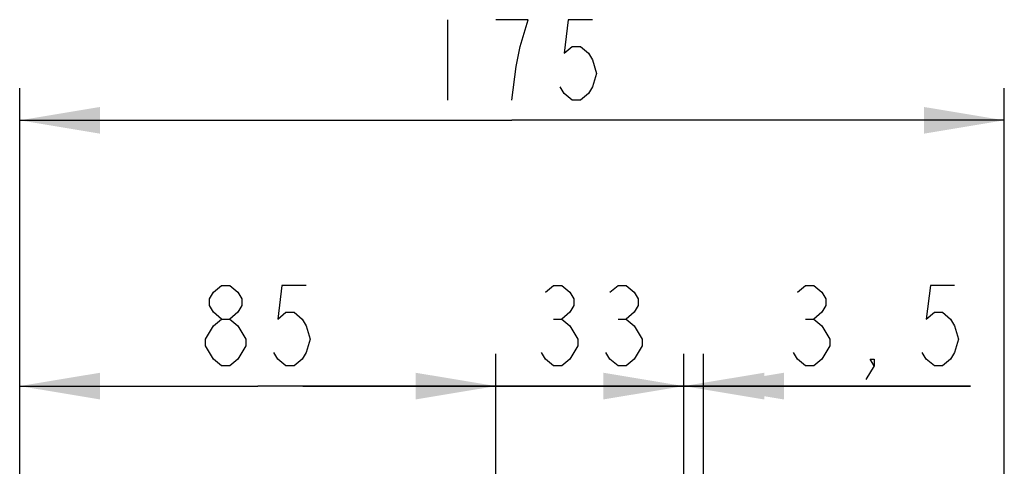
# Model space of a CAD drawing. Units: millimetres. Extents: x 0 to 420, y 0 to 297.
# Drawn here: x 142 to 172, y 256 to 270 of the extents above; entities that cross this region are included whole.
import ezdxf

# ---------------------------------------------------------------- set-up
doc = ezdxf.new("R2010")
doc.units = ezdxf.units.MM
doc.header["$LTSCALE"] = 23.1
doc.layers.get('0').update_dxf_attribs({"linetype": 'CONTINUOUS'})
doc.styles.get("Standard").update_dxf_attribs({"font": 'txt', "width": 0.8})
doc.dimstyles.new('DIMSTYLE_2', dxfattribs={"dimtxt": 2.5, "dimasz": 2.5, "dimexe": 1, "dimexo": 0, "dimtad": 1, "dimdec": 0, "dimlfac": 5.714286, "dimtxsty": 'STANDARD', "dimblk": '_FILLED', "dimblk1": '_FILLED', "dimblk2": '_FILLED', "dimcen": 0.09, "dimazin": 2, "dimtp": 0.5, "dimtm": 0.5, "dimtfac": 1, "dimtdec": 0, "dimtofl": 0, "dimtmove": 0, "dimatfit": 3, "dimldrblk": '_FILLED', "dimfxl": 1, "dimtolj": 1, "dimarcsym": 0})
doc.dimstyles.new('DIMSTYLE_3', dxfattribs={"dimtxt": 2.5, "dimasz": 2.5, "dimexe": 1, "dimexo": 0, "dimtad": 1, "dimdec": 0, "dimlfac": 5.714286, "dimtxsty": 'STANDARD', "dimblk": '_FILLED', "dimblk1": '_FILLED', "dimblk2": '_FILLED', "dimcen": 0.09, "dimazin": 2, "dimtp": 0.3, "dimtm": 0.3, "dimtfac": 1, "dimtdec": 0, "dimtofl": 0, "dimtmove": 0, "dimatfit": 3, "dimldrblk": '_FILLED', "dimfxl": 1, "dimtolj": 1, "dimarcsym": 0})
doc.dimstyles.new('DIMSTYLE_4', dxfattribs={"dimtxt": 2.5, "dimasz": 2.5, "dimexe": 1, "dimexo": 0, "dimtad": 1, "dimlfac": 5.714286, "dimtxsty": 'STANDARD', "dimblk": '_FILLED', "dimblk1": '_FILLED', "dimblk2": '_FILLED', "dimcen": 0.09, "dimazin": 2, "dimtp": 0.1, "dimtm": 0.1, "dimtfac": 1, "dimtofl": 0, "dimtmove": 0, "dimatfit": 3, "dimldrblk": '_FILLED', "dimfxl": 1, "dimtolj": 1, "dimarcsym": 0})

# ---------------------------------------------------------------- blocks, each defined once
blk = doc.blocks.new('_FILLED')
at = {"color": 0, "linetype": 'BYBLOCK'}
blk.add_solid([(0, 0), (-1, 0.166), (-1, -0.166)], dxfattribs=at)
blk = doc.blocks.new('*D6')
at = {"color": 2, "linetype": 'CONTINUOUS'}
for p, q in [((162.482, 249.54), (162.482, 259.757)), ((163.094, 248.322), (163.094, 259.757)), ((162.482, 258.757), (156.482, 258.757)), ((156.482, 258.757), (162.788, 258.757)), ((171.396, 258.757), (162.788, 258.757)), ((163.094, 258.757), (171.396, 258.757))]:
    blk.add_line(p, q, dxfattribs=at)
at = {"color": 2, "linetype": 'CONTINUOUS', "xscale": 2.5, "yscale": 2.5, "zscale": 2.5}
blk.add_blockref('_FILLED', (162.482, 258.757), dxfattribs=at)
at = {"color": 2, "linetype": 'CONTINUOUS', "xscale": 2.5, "yscale": 2.5, "zscale": 2.5, "rotation": 180}
blk.add_blockref('_FILLED', (163.094, 258.757), dxfattribs=at)
blk = doc.blocks.new('*D7')
at = {"color": 2, "linetype": 'CONTINUOUS'}
for p, q in [((156.646, 249.869), (156.646, 259.757)), ((162.482, 249.514), (162.482, 259.757)), ((156.646, 258.757), (150.646, 258.757)), ((150.646, 258.757), (159.564, 258.757)), ((168.482, 258.757), (159.564, 258.757)), ((162.482, 258.757), (168.482, 258.757))]:
    blk.add_line(p, q, dxfattribs=at)
at = {"color": 2, "linetype": 'CONTINUOUS', "xscale": 2.5, "yscale": 2.5, "zscale": 2.5}
blk.add_blockref('_FILLED', (156.646, 258.757), dxfattribs=at)
at = {"color": 2, "linetype": 'CONTINUOUS', "xscale": 2.5, "yscale": 2.5, "zscale": 2.5, "rotation": 180}
blk.add_blockref('_FILLED', (162.482, 258.757), dxfattribs=at)
blk = doc.blocks.new('*D20')
at = {"color": 2, "linetype": 'CONTINUOUS'}
for p, q in [((141.844, 218.38), (141.844, 268.012)), ((172.444, 218.914), (172.444, 268.012)), ((141.844, 267.012), (157.144, 267.012)), ((172.444, 267.012), (157.144, 267.012))]:
    blk.add_line(p, q, dxfattribs=at)
at = {"color": 2, "linetype": 'CONTINUOUS', "xscale": 2.5, "yscale": 2.5, "zscale": 2.5, "rotation": 180}
blk.add_blockref('_FILLED', (141.844, 267.012), dxfattribs=at)
at = {"color": 2, "linetype": 'CONTINUOUS', "xscale": 2.5, "yscale": 2.5, "zscale": 2.5}
blk.add_blockref('_FILLED', (172.444, 267.012), dxfattribs=at)
blk = doc.blocks.new('*D25')
at = {"color": 2, "linetype": 'CONTINUOUS'}
for p, q in [((141.844, 218.38), (141.844, 259.757)), ((156.646, 249.869), (156.646, 259.757)), ((141.844, 258.757), (149.245, 258.757)), ((156.646, 258.757), (149.245, 258.757))]:
    blk.add_line(p, q, dxfattribs=at)
at = {"color": 2, "linetype": 'CONTINUOUS', "xscale": 2.5, "yscale": 2.5, "zscale": 2.5, "rotation": 180}
blk.add_blockref('_FILLED', (141.844, 258.757), dxfattribs=at)
at = {"color": 2, "linetype": 'CONTINUOUS', "xscale": 2.5, "yscale": 2.5, "zscale": 2.5}
blk.add_blockref('_FILLED', (156.646, 258.757), dxfattribs=at)

msp = doc.modelspace()

# ---------------------------------------------------------------- linework, layer by layer
at = {"color": 2, "linetype": 'CONTINUOUS'}
for p, q in [((155.1441, 270.1368), (155.1441, 267.6368)), ((158.4388, 260.8402), (158.6888, 260.8402)), ((160.4388, 260.8402), (160.6888, 260.8402)), ((166.2706, 260.8402), (166.5206, 260.8402))]:
    msp.add_line(p, q, dxfattribs=at)
for points in [[(157.1441, 267.6368), (157.2691, 268.6784), (157.3941, 269.3034), (157.5191, 269.7201), (157.6441, 270.1368), (156.6441, 270.1368)], [(159.6441, 270.1368), (158.8941, 270.1368), (158.7691, 269.0951), (159.0191, 269.3034), (159.2691, 269.3034), (159.5191, 269.0951), (159.6441, 268.8868), (159.7691, 268.4701), (159.6441, 268.0534), (159.5191, 267.8451), (159.2691, 267.6368), (159.0191, 267.6368), (158.7691, 267.8451), (158.6441, 268.0534)], [(148.1199, 260.8402), (147.8699, 261.0485), (147.7449, 261.2569), (147.7449, 261.4652), (147.8699, 261.6735), (148.1199, 261.8819), (148.3699, 261.8819), (148.6199, 261.6735), (148.7449, 261.4652), (148.7449, 261.2569), (148.6199, 261.0485), (148.3699, 260.8402)], [(150.7449, 261.8819), (149.9949, 261.8819), (149.8699, 260.8402), (150.1199, 261.0485), (150.3699, 261.0485), (150.6199, 260.8402), (150.7449, 260.6319), (150.8699, 260.2152), (150.7449, 259.7985), (150.6199, 259.5902), (150.3699, 259.3819), (150.1199, 259.3819), (149.8699, 259.5902), (149.7449, 259.7985)], [(158.1888, 261.6735), (158.4388, 261.8819), (158.6888, 261.8819), (158.9388, 261.6735), (159.0638, 261.4652), (159.0638, 261.2569), (158.9388, 261.0485), (158.6888, 260.8402), (158.9388, 260.6319), (159.0638, 260.4235), (159.1888, 260.2152), (159.1888, 260.0069), (159.0638, 259.7985), (158.9388, 259.5902), (158.6888, 259.3819), (158.4388, 259.3819), (158.1888, 259.5902), (158.0638, 259.7985)], [(160.1888, 261.6735), (160.4388, 261.8819), (160.6888, 261.8819), (160.9388, 261.6735), (161.0638, 261.4652), (161.0638, 261.2569), (160.9388, 261.0485), (160.6888, 260.8402), (160.9388, 260.6319), (161.0638, 260.4235), (161.1888, 260.2152), (161.1888, 260.0069), (161.0638, 259.7985), (160.9388, 259.5902), (160.6888, 259.3819), (160.4388, 259.3819), (160.1888, 259.5902), (160.0638, 259.7985)], [(166.0206, 261.6735), (166.2706, 261.8819), (166.5206, 261.8819), (166.7706, 261.6735), (166.8956, 261.4652), (166.8956, 261.2569), (166.7706, 261.0485), (166.5206, 260.8402), (166.7706, 260.6319), (166.8956, 260.4235), (167.0206, 260.2152), (167.0206, 260.0069), (166.8956, 259.7985), (166.7706, 259.5902), (166.5206, 259.3819), (166.2706, 259.3819), (166.0206, 259.5902), (165.8956, 259.7985)], [(170.8956, 261.8819), (170.1456, 261.8819), (170.0206, 260.8402), (170.2706, 261.0485), (170.5206, 261.0485), (170.7706, 260.8402), (170.8956, 260.6319), (171.0206, 260.2152), (170.8956, 259.7985), (170.7706, 259.5902), (170.5206, 259.3819), (170.2706, 259.3819), (170.0206, 259.5902), (169.8956, 259.7985)], [(148.1199, 259.3819), (147.8699, 259.5902), (147.7449, 259.7985), (147.6199, 260.0069), (147.6199, 260.2152), (147.7449, 260.4235), (147.8699, 260.6319), (148.1199, 260.8402), (148.3699, 260.8402), (148.6199, 260.6319), (148.7449, 260.4235), (148.8699, 260.2152), (148.8699, 260.0069), (148.7449, 259.7985), (148.6199, 259.5902), (148.3699, 259.3819), (148.1199, 259.3819)], [(168.3956, 259.3819), (168.2706, 259.5902), (168.3956, 259.5902), (168.3956, 259.3819), (168.1456, 258.9652)]]:
    msp.add_lwpolyline(points, dxfattribs=at)

# ---------------------------------------------------------------- dimensions: what is measured, and where the dimension line sits
for base, p2, dimstyle, picture, middle in [((172.4442, 267.0118), (172.4442, 218.9136), 'DIMSTYLE_2', '*D20', (154.1441, 267.0118)), ((156.6456, 258.7569), (156.6456, 249.8692), 'DIMSTYLE_3', '*D25', (147.2449, 258.7569))]:
    dim = msp.add_linear_dim(base=base, p1=(141.8441, 218.3803), p2=p2, dimstyle=dimstyle, dxfattribs=at)
    dim.commit()
    dim.dimension.update_dxf_attribs({"geometry": picture, "text_midpoint": middle, "dimtype": 160})
for base, p1, p2, dimstyle, picture, middle in [((156.6456, 258.7569), (162.4819, 249.5138), (156.6456, 249.8692), 'DIMSTYLE_3', '*D7', (157.5638, 258.7569)), ((162.4819, 258.7569), (163.0944, 248.3219), (162.4819, 249.5401), 'DIMSTYLE_4', '*D6', (165.3956, 258.7569))]:
    dim = msp.add_linear_dim(base=base, p1=p1, p2=p2, angle=180, dimstyle=dimstyle, dxfattribs=at)
    dim.commit()
    dim.dimension.update_dxf_attribs({"geometry": picture, "text_midpoint": middle, "dimtype": 160})

doc.saveas('drawing.dxf')
